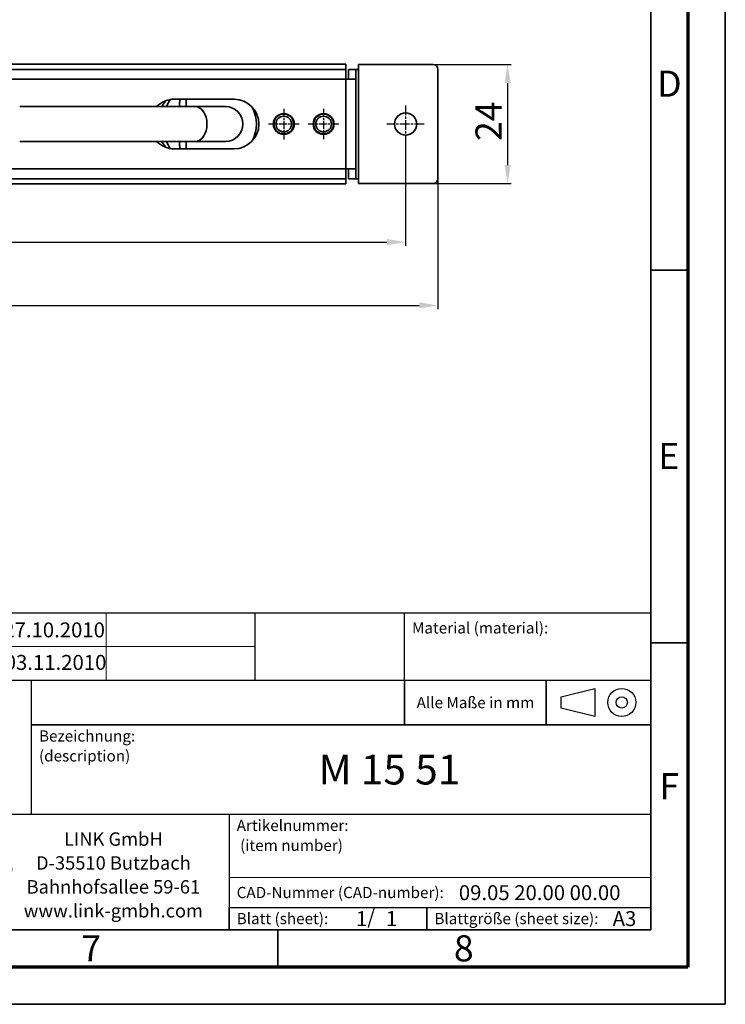
# Model space of a CAD drawing. Units: millimetres. Extents: x 0 to 630, y 0 to 446.
# Drawn here: x 488 to 630, y 0 to 198 of the extents above; entities that cross this region are included whole.
import ezdxf
from ezdxf.enums import TextEntityAlignment as Align

# ---------------------------------------------------------------- set-up
doc = ezdxf.new("R2010")
doc.units = ezdxf.units.MM
doc.header["$LTSCALE"] = 1.5
doc.linetypes.add('CHAIN', pattern=[0.3543, 0.2362, -0.0295, 0.0591, -0.0295])
doc.linetypes.add('DASH_DOT', pattern=[0.37, 0.24, -0.06, 0.01, -0.06])
for name, color, linetype, lineweight in [('Bemaßungen(DIN)', 1, 'Continuous', 25), ('Gewinde(DIN)', 7, 'Continuous', 18), ('Mittelpunktmarkierung(DIN)', 1, 'DASH_DOT', 25), ('Schraffur', 11, 'Continuous', 18), ('Sichtbare Kanten(DIN)', 7, 'Continuous', 35), ('Sichtbare tangentiale Kanten(DIN)', 8, 'Continuous', 35), ('Skizziergeometrie(DIN)', 7, 'Continuous', 35), ('Symbole(DIN)', 7, 'Continuous', 25)]:
    doc.layers.add(name, color=color, linetype=linetype, lineweight=lineweight)
doc.styles.add('Aktuell-DIN', font='arial.ttf')
doc.styles.add('Kopie von Standard klein', font='arial.ttf')
doc.styles.add('Kopie von STANDARD-DIN-04', font='isocpeur.ttf')
doc.styles.add('Normschrift 2_0', font='isocpeur.ttf')
doc.styles.get("Standard").update_dxf_attribs({"font": 'romans.shx'})
doc.styles.add('Textstil104', font='isocpeur.ttf')
doc.styles.add('Textstil71', font='isocpeur.ttf')
doc.styles.add('Textstil73', font='isocpeur.ttf')
doc.styles.add('Textstil82', font='isocpeur.ttf')
doc.styles.add('Textstil98', font='txt')
doc.dimstyles.new('Kopie von STANDARD-DIN-04', dxfattribs={"dimscale": 1.5, "dimtxt": 3.5, "dimasz": 2.5, "dimexe": 0.5, "dimexo": 0, "dimgap": 0.8, "dimtad": 1, "dimrnd": 1e-08, "dimtxsty": 'Kopie von STANDARD-DIN-04', "dimcen": 0.09, "dimdle": 10, "dimclrd": 1, "dimclre": 1, "dimclrt": 1, "dimazin": 2, "dimtfac": 0.571429, "dimtmove": 0, "dimatfit": 3, "dimfxl": 1, "dimtolj": 1, "dimlwd": 25, "dimlwe": 25, "dimarcsym": 0})

# ---------------------------------------------------------------- blocks, each defined once
blk = doc.blocks.new('Ränder Rahmen DIN A3')
at = {"layer": 'Skizziergeometrie(DIN)', "color": 7, "linetype": 'Continuous', "lineweight": 35}
for p, q in [((420, 0), (420, 297)), ((410, 10), (410, 287)), ((410, 98.5), (415, 98.5)), ((410, 98.5), (415, 98.5)), ((410, 48.5), (415, 48.5)), ((10, 10), (410, 10)), ((360, 10), (360, 5)), ((0, 0), (420, 0))]:
    blk.add_line(p, q, dxfattribs=at)
at = {"layer": 'Skizziergeometrie(DIN)', "color": 7, "linetype": 'Continuous', "lineweight": 70}
for p, q in [((415, 292), (415, 5)), ((415, 5), (5, 5))]:
    blk.add_line(p, q, dxfattribs=at)
at = {"layer": 'Symbole(DIN)', "color": 7, "char_height": 3.5, "attachment_point": 5}
for s, insert, width in [('\\fISOCPEUR|b0|i0;\\H3.5000;D', (412.51, 123.51), 5.073), ('\\fISOCPEUR|b0|i0;\\H3.5000;E', (412.42, 73.56), 5.2485), ('\\fISOCPEUR|b0|i0;\\H3.5000;F', (412.49, 29.27), 5.1068), ('\\fISOCPEUR|b0|i0;\\H3.5000;7', (335, 7.5), 49.9601), ('\\fISOCPEUR|b0|i0;\\H3.5000;8', (384.94, 7.51), 49.9566)]:
    blk.add_mtext(s, dxfattribs=dict(at, insert=insert, width=width))
blk = doc.blocks.new('Schriftfelder LINK')
at = {"layer": 'Schraffur'}
for points in [[(124.4, 200.88), (124.4, 196.75), (126.16, 197.18), (126.16, 197.69), (124.9, 197.39), (124.9, 200.88)], [(126.53, 197.27), (127.03, 197.39), (127.03, 200.88), (126.53, 200.88)], [(127.91, 197.6), (128.41, 197.73), (128.41, 199.98), (129.95, 198.1), (130.33, 198.19), (130.33, 200.89), (129.82, 200.89), (129.82, 199.04), (128.31, 200.88), (127.91, 200.88)], [(131.99, 198.61), (132.5, 198.74), (131.62, 199.43), (132.29, 200.91), (132.07, 200.88), (131.34, 199.6), (131.34, 200.88), (130.9, 200.88), (130.9, 198.34), (131.34, 198.45), (131.34, 199.21)]]:
    blk.add_hatch(color=178, dxfattribs=at).paths.add_polyline_path(points)
at = {"layer": 'Skizziergeometrie(DIN)'}
for p, q in [((30.21, 190.16), (30.21, 232.66)), ((119.21, 232.66), (30.21, 232.66)), ((220.21, 232.66), (220.21, 190.16)), ((187.21, 223.66), (187.21, 217.66)), ((206.21, 223.66), (206.21, 217.66)), ((30.21, 219.16), (52.21, 219.16)), ((137.21, 217.66), (220.21, 217.66)), ((163.71, 193.16), (163.71, 190.16)), ((190.21, 193.16), (190.21, 190.16)), ((220.21, 190.16), (30.21, 190.16))]:
    blk.add_line(p, q, dxfattribs=at)
at = {"layer": 'Skizziergeometrie(DIN)', "lineweight": 25}
for p, q in [((52.21, 205.66), (52.21, 232.66)), ((99.21, 205.66), (99.21, 232.66)), ((119.21, 232.66), (119.21, 190.16)), ((119.21, 232.66), (167.21, 232.66)), ((167.21, 223.66), (167.21, 232.66)), ((167.21, 232.66), (220.21, 232.66)), ((187.21, 223.66), (187.21, 232.66)), ((119.21, 223.66), (220.21, 223.66)), ((137.21, 205.66), (137.21, 223.66)), ((208.21, 221.41), (212.71, 222.54)), ((212.71, 222.54), (212.71, 218.79)), ((208.21, 219.91), (208.21, 221.41)), ((212.71, 218.79), (208.21, 219.91)), ((52.21, 205.66), (30.21, 205.66)), ((99.21, 205.66), (52.21, 205.66)), ((79.21, 205.66), (79.21, 190.16)), ((119.21, 205.66), (99.21, 205.66)), ((119.21, 205.66), (220.21, 205.66)), ((163.71, 205.66), (163.71, 193.16)), ((30.21, 197.91), (119.21, 197.91)), ((163.71, 193.16), (220.21, 193.16))]:
    blk.add_line(p, q, dxfattribs=at)
at = {"layer": 'Skizziergeometrie(DIN)', "lineweight": 18}
for p, q in [((131.21, 232.66), (131.21, 223.66)), ((147.21, 232.66), (147.21, 223.66)), ((119.21, 228.16), (167.21, 228.16)), ((163.71, 197.16), (220.21, 197.16))]:
    blk.add_line(p, q, dxfattribs=at)
at = {"layer": 'Skizziergeometrie(DIN)', "color": 7, "linetype": 'Continuous', "lineweight": 18}
for p, q in [((124.4, 200.88), (124.9, 200.88)), ((124.4, 200.88), (124.4, 196.75)), ((124.9, 200.88), (124.9, 197.39)), ((126.53, 200.88), (127.03, 200.88)), ((126.53, 200.88), (126.53, 197.27)), ((127.03, 200.88), (127.03, 197.39)), ((127.91, 200.88), (127.91, 197.6)), ((127.91, 200.88), (128.31, 200.88)), ((128.31, 200.88), (129.82, 199.04)), ((129.82, 200.89), (130.33, 200.89)), ((129.82, 200.89), (129.82, 199.04)), ((130.33, 200.89), (130.33, 198.19)), ((130.9, 200.88), (130.9, 198.34)), ((130.9, 200.88), (130.9, 198.34)), ((130.9, 200.88), (130.9, 198.34)), ((130.9, 200.88), (131.34, 200.88)), ((131.34, 200.88), (130.9, 200.88)), ((131.34, 200.88), (130.9, 200.88)), ((131.34, 200.88), (131.34, 199.6)), ((131.34, 199.6), (131.34, 200.88)), ((131.34, 199.6), (131.34, 200.88)), ((132.07, 200.88), (131.34, 199.6)), ((132.07, 200.88), (131.34, 199.6)), ((132.07, 200.88), (131.34, 199.6)), ((131.62, 199.43), (132.29, 200.91)), ((131.62, 199.43), (132.29, 200.91)), ((131.62, 199.43), (132.29, 200.91)), ((132.07, 200.88), (132.29, 200.91)), ((132.29, 200.91), (132.07, 200.88)), ((132.29, 200.91), (132.07, 200.88)), ((128.41, 199.98), (128.41, 197.73)), ((128.41, 199.98), (129.95, 198.1)), ((129.95, 198.1), (130.33, 198.19)), ((129.95, 198.1), (130.33, 198.19)), ((130.9, 198.34), (131.34, 198.45)), ((130.9, 198.34), (131.34, 198.45)), ((130.9, 198.34), (131.34, 198.45)), ((130.9, 198.34), (131.34, 198.45)), ((131.34, 199.21), (131.99, 198.61)), ((131.34, 199.21), (131.34, 198.45)), ((131.34, 199.21), (131.99, 198.61)), ((131.34, 199.21), (131.99, 198.61)), ((131.34, 198.45), (131.34, 199.21)), ((131.34, 198.45), (131.34, 199.21)), ((132.5, 198.74), (131.62, 199.43)), ((132.5, 198.74), (131.62, 199.43)), ((132.5, 198.74), (131.62, 199.43)), ((132.5, 198.74), (131.62, 199.43)), ((131.99, 198.61), (132.34, 198.7)), ((131.99, 198.61), (132.34, 198.7)), ((132.12, 198.64), (132.5, 198.74)), ((132.12, 198.64), (132.34, 198.7)), ((132.34, 198.7), (132.5, 198.74)), ((132.34, 198.7), (132.5, 198.74)), ((124.4, 196.75), (126.16, 197.18)), ((126.16, 197.69), (124.9, 197.39)), ((126.16, 197.18), (126.16, 197.69)), ((127.03, 197.39), (126.53, 197.27)), ((126.53, 197.27), (127.03, 197.39)), ((127.91, 197.6), (128.41, 197.73)), ((127.91, 197.6), (128.41, 197.73))]:
    blk.add_line(p, q, dxfattribs=at)
at = {"layer": 'Skizziergeometrie(DIN)', "lineweight": 25}
for radius in [1.88, 0.75]:
    blk.add_circle((216.34, 220.66), radius, dxfattribs=at)
at = {"layer": 'Skizziergeometrie(DIN)', "color": 7, "linetype": 'Continuous', "lineweight": 18}
for centre, radius in [((128.41, 198.25), 6.15), ((128.41, 198.25), 5.56), ((128.62, 196.32), 0.977), ((131.35, 196.61), 1.25), ((124.88, 195.78), 0.507), ((126.54, 195.98), 0.706)]:
    blk.add_circle(centre, radius, dxfattribs=at)
blk.add_arc((128.41, 198.25), 5.56, 0, 180, dxfattribs=at)
at = {"layer": 'Symbole(DIN)', "color": 96, "char_height": 1.5, "attachment_point": 4}
for s, insert, width, style in [('\\fISOCPEUR|b0|i0;\\H1.5000;Bemerkung (comment):', (31.21, 231.16), 22.422, 'Kopie von Standard klein'), ('\\fISOCPEUR|b0|i0;\\H1.5000;Material (material):', (188.21, 230.66), 18.3029, 'Kopie von Standard klein'), ('\\fISOCPEUR|b0|i0;\\H1.5000;Bemerkung (comment):', (31.21, 217.66), 22.422, 'Kopie von Standard klein'), ('\\fISOCPEUR|b0|i0;\\H1.5000;Blatt (sheet):', (164.71, 191.66), 16.5167, 'Aktuell-DIN'), ('\\fISOCPEUR|b0|i0;\\H1.5000;Blattgröße (sheet size):', (191.21, 191.66), 22.0394, 'Aktuell-DIN')]:
    blk.add_mtext(s, dxfattribs=dict(at, insert=insert, width=width, style=style))
at = {"layer": 'Symbole(DIN)', "color": 96, "line_spacing_factor": 1.068348}
for s, insert, char_height, width, attachment_point, style in [('\\fISOCPEUR|b0|i0;\\H1.2000;Gezeichnet:\\P(drawn by)', (129.71, 230.73), 1.2, 11.2754, 6, 'Aktuell-DIN'), ('\\fISOCPEUR|b0|i0;\\H1.5000;Artikelnr. / Farbe/ RAL/ Pantone:\\P(item number/ colour/ RAL/ Pantone)', (53.21, 231.91), 1.5, 50.0084, 1, 'Kopie von Standard klein'), ('\\fISOCPEUR|b0|i0;\\H1.5000;Änderungszustand:\\P(revision state)', (100.21, 231.86), 1.5, 36.5634, 1, 'Kopie von Standard klein'), ('\\fISOCPEUR|b0|i0;\\H1.2000;Freigegeben:\\P(approved by)', (129.71, 226.23), 1.2, 10.4902, 6, 'Aktuell-DIN'), ('\\fISOCPEUR|b0|i0;\\H1.5000;Bezeichnung: (description)', (138.21, 216.91), 1.5, 15.6293, 1, 'Kopie von Standard klein'), ('\\fISOCPEUR|b0|i0;\\H1.5000;Oberfläche:\\P(surface)', (31.21, 204.91), 1.5, 26.3394, 1, 'Kopie von Standard klein'), ('\\fISOCPEUR|b0|i0;\\H1.5000;Rohteilnummer:\\P(raw partnumber)', (80.21, 204.91), 1.5, 22.422, 1, 'Kopie von Standard klein'), ('\\fISOCPEUR|b0|i0;\\H1.5000;Artikelnummer:  (item number)', (164.71, 204.91), 1.5, 15.3653, 1, 'Kopie von Standard klein'), ('\\fISOCPEUR|b0|i0;\\H1.5000;Oberflächenbehandlung:\\P(surface treatment)', (31.21, 197.16), 1.5, 21.2866, 1, 'Kopie von Standard klein'), ('\\fISOCPEUR|b0|i0;\\H1.5000;Toleranz:\\P(tolerances)', (80.21, 197.16), 1.5, 24.0583, 1, 'Kopie von Standard klein')]:
    blk.add_mtext(s, dxfattribs=dict(at, insert=insert, char_height=char_height, width=width, attachment_point=attachment_point, style=style))
at = {"layer": 'Symbole(DIN)', "color": 7, "insert": (196.72, 220.64), "char_height": 1.5, "width": 19.1052, "attachment_point": 5, "style": 'Normschrift 2_0'}
blk.add_mtext('\\fISOCPEUR|b0|i0;\\H1.5000;Alle Maße in \\fISOCPEUR|b0|i0;\\H1.5000;mm', dxfattribs=at)
at = {"layer": 'Symbole(DIN)', "color": 7, "insert": (148.18, 197.52), "char_height": 1.8, "width": 26.7034, "attachment_point": 5, "line_spacing_factor": 1.068348}
blk.add_mtext('\\fISOCPEUR|b0|i0;\\H1.8000;LINK GmbH\\PD-35510 Butzbach\\PBahnhofsallee 59-61\\Pwww.link-gmbh.com', dxfattribs=at)
at = {"layer": 'Symbole(DIN)', "color": 96, "insert": (164.71, 195.16), "char_height": 1.5, "width": 32.2628, "attachment_point": 4}
blk.add_mtext('\\fISOCPEUR|b0|i0;\\H1.5000;CAD-Nummer (CAD-number):', dxfattribs=at)
at = {"layer": 'Symbole(DIN)', "color": 7, "insert": (182.21, 191.66), "char_height": 2, "attachment_point": 4, "style": 'Normschrift 2_0'}
blk.add_mtext('/', dxfattribs=at)
at = {"layer": 'Symbole(DIN)', "color": 7}
for tag, p, height, style in [('ERSTELLUNGSDATUM_001', (133.42, 229.39), 2, 'Textstil82'), ('KONTROLLDATUM_001', (133.61, 225.03), 2, 'Textstil82'), ('REVISIONSNUMMER_001', (105.69, 211.65), 10, 'Textstil104'), ('Maßstab_001', (124.18, 211.94), 3.5, 'Textstil71'), ('<Bezeichnung>_001', (175.7, 209.65), 4, 'Textstil98'), ('CAD-Nr._001', (194.49, 194.14), 2, 'Normschrift 2_0'), ('Blattgröße_001', (215.11, 190.66), 2, 'Normschrift 2_0'), ('Blattnummer_001', (180.71, 190.66), 2, 'Normschrift 2_0'), ('Anzahl_Blätter_001', (184.71, 190.66), 2, 'Normschrift 2_0')]:
    blk.add_attdef(tag, p, '', height=height, dxfattribs=dict(at, style=style))
for tag, height, style, p in [('Gewicht', 2.5, 'Textstil73', (185.21, 225.16)), ('Material', 2.5, 'Textstil73', (218.21, 225.16)), ('Rohteilnummer', 3.5, 'Textstil71', (117.21, 199.91)), ('Oberfläche', 2.5, 'Textstil73', (77.21, 199.91)), ('Oberflächenbehandlung', 2.5, 'Textstil73', (77.21, 192.16)), ('Toleranz', 2.5, 'Textstil73', (117.21, 192.16))]:
    blk.add_attdef(tag, text='', height=height, dxfattribs=dict(at, style=style)).set_placement(p, align=Align.BOTTOM_RIGHT)
at = {"layer": 'Symbole(DIN)', "color": 7, "style": 'Textstil73'}
for tag, p in [('Bemerkung_1', (41.21, 224.64)), ('Bemerkung_2', (41.21, 211.41))]:
    blk.add_attdef(tag, text='', height=2.5, dxfattribs=at).set_placement(p, align=Align.MIDDLE_CENTER)
for tag, p in [('Infra-Nr/_Farbe/_RAL_(Zeile1)', (53.71, 223.46)), ('Infra-Nr/_Farbe/_RAL_(Zeile2)', (53.71, 219.26)), ('Infra-Nr/_Farbe/_RAL_(Zeile3)', (53.71, 215.06)), ('Infra-Nr/_Farbe/_RAL_(Zeile4)', (53.71, 210.86)), ('Infra-Nr/_Farbe/_RAL_(Zeile5)', (53.71, 206.66))]:
    blk.add_attdef(tag, text='', height=2.5, dxfattribs=at).set_placement(p, align=Align.BOTTOM_LEFT)
blk = doc.blocks.new('*D34')
at = {"layer": 'Bemaßungen(DIN)', "color": 1, "linetype": 'Continuous', "lineweight": 25}
for p, q in [((571.22, 189.14), (586.97, 189.14)), ((586.22, 185.39), (586.22, 168.89)), ((571.22, 165.14), (586.97, 165.14))]:
    blk.add_line(p, q, dxfattribs=at)
at = {"layer": 'Bemaßungen(DIN)', "color": 1, "linetype": 'Continuous'}
for points in [[(585.6, 185.39), (586.85, 185.39), (586.22, 189.14)], [(585.6, 168.89), (586.85, 168.89), (586.22, 165.14)]]:
    blk.add_solid(points, dxfattribs=at)
at = {"layer": 'Defpoints', "color": 0, "linetype": 'Continuous'}
for p in [(571.22, 189.14), (571.22, 165.14), (586.22, 165.14)]:
    blk.add_point(p, dxfattribs=at)
at = {"layer": 'Bemaßungen(DIN)', "color": 1, "linetype": 'Continuous', "lineweight": 25, "insert": (579.77, 173.73), "char_height": 5.25, "attachment_point": 1, "rotation": 90, "style": 'Kopie von STANDARD-DIN-04'}
blk.add_mtext('\\A1;24', dxfattribs=at)
blk = doc.blocks.new('*D35')
at = {"layer": 'Bemaßungen(DIN)', "color": 1, "linetype": 'Continuous', "lineweight": 25}
for p, q in [((67.72, 173.39), (67.72, 152.63)), ((565.72, 173.39), (565.72, 152.63)), ((71.47, 153.38), (561.97, 153.38))]:
    blk.add_line(p, q, dxfattribs=at)
at = {"layer": 'Bemaßungen(DIN)', "color": 1, "linetype": 'Continuous'}
for points in [[(71.47, 154), (71.47, 152.75), (67.72, 153.38)], [(561.97, 154), (561.97, 152.75), (565.72, 153.38)]]:
    blk.add_solid(points, dxfattribs=at)
at = {"layer": 'Defpoints', "color": 0, "linetype": 'Continuous'}
for p in [(67.72, 173.39), (565.72, 173.39), (565.72, 153.38)]:
    blk.add_point(p, dxfattribs=at)
at = {"layer": 'Bemaßungen(DIN)', "color": 1, "linetype": 'Continuous', "lineweight": 25, "insert": (311.47, 159.83), "char_height": 5.25, "attachment_point": 1, "style": 'Kopie von STANDARD-DIN-04'}
blk.add_mtext('\\A1;498', dxfattribs=at)
blk = doc.blocks.new('*D36')
at = {"layer": 'Bemaßungen(DIN)', "color": 1, "linetype": 'Continuous', "lineweight": 25}
for p, q in [((61.22, 166.14), (61.22, 139.89)), ((572.22, 166.14), (572.22, 139.89)), ((64.97, 140.64), (568.47, 140.64))]:
    blk.add_line(p, q, dxfattribs=at)
at = {"layer": 'Bemaßungen(DIN)', "color": 1, "linetype": 'Continuous'}
for points in [[(64.97, 141.26), (64.97, 140.01), (61.22, 140.64)], [(568.47, 141.26), (568.47, 140.01), (572.22, 140.64)]]:
    blk.add_solid(points, dxfattribs=at)
at = {"layer": 'Defpoints', "color": 0, "linetype": 'Continuous'}
for p in [(61.22, 166.14), (572.22, 166.14), (572.22, 140.64)]:
    blk.add_point(p, dxfattribs=at)
at = {"layer": 'Bemaßungen(DIN)', "color": 1, "linetype": 'Continuous', "lineweight": 25, "insert": (312.78, 147.09), "char_height": 5.25, "attachment_point": 1, "style": 'Kopie von STANDARD-DIN-04'}
blk.add_mtext('\\A1;511', dxfattribs=at)

msp = doc.modelspace()

# ---------------------------------------------------------------- linework, layer by layer
at = {"layer": 'Gewinde(DIN)'}
for centre in [(541.221, 177.14), (549.221, 177.14)]:
    msp.add_arc(centre, 1.582, 350, 260, dxfattribs=at)
at = {"layer": 'Mittelpunktmarkierung(DIN)', "linetype": 'CHAIN', "ltscale": 5.555937}
for p, q in [((565.721, 180.89), (565.721, 173.39)), ((569.471, 177.14), (561.971, 177.14))]:
    msp.add_line(p, q, dxfattribs=at)
at = {"layer": 'Mittelpunktmarkierung(DIN)', "linetype": 'CHAIN', "ltscale": 4.566222}
for p, q in [((541.221, 180.222), (541.221, 174.058)), ((544.303, 177.14), (538.139, 177.14))]:
    msp.add_line(p, q, dxfattribs=at)
at = {"layer": 'Mittelpunktmarkierung(DIN)', "linetype": 'CHAIN', "ltscale": 4.549309}
for p, q in [((549.221, 180.21), (549.221, 174.069)), ((552.291, 177.14), (546.15, 177.14))]:
    msp.add_line(p, q, dxfattribs=at)
at = {"layer": 'Sichtbare Kanten(DIN)'}
for p, q in [((553.721, 189.154), (79.721, 189.154)), ((553.721, 189.154), (553.721, 188.146)), ((571.221, 189.14), (556.221, 189.14)), ((556.221, 189.14), (556.221, 188.14)), ((79.721, 188.14), (553.721, 188.14)), ((553.721, 188.146), (553.721, 188.14)), ((553.721, 186.14), (553.721, 188.14)), ((554.221, 188.14), (555.721, 188.14)), ((554.221, 186.14), (554.221, 188.14)), ((556.221, 188.14), (555.721, 188.14)), ((555.721, 188.14), (555.721, 186.14)), ((572.221, 166.14), (572.221, 188.14)), ((553.721, 186.14), (555.721, 186.14)), ((555.721, 186.14), (555.721, 168.14)), ((523.368, 180.64), (488.118, 180.64)), ((519.221, 182.14), (531.221, 182.14)), ((529.512, 180.64), (523.368, 180.64)), ((488.118, 173.64), (523.368, 173.64)), ((523.368, 173.64), (529.512, 173.64)), ((531.221, 172.14), (519.221, 172.14)), ((553.721, 166.14), (553.721, 168.14)), ((555.721, 168.14), (553.721, 168.14)), ((554.221, 166.14), (554.221, 168.14)), ((555.721, 168.14), (555.721, 166.14)), ((553.721, 166.14), (79.721, 166.14)), ((79.721, 165.126), (553.721, 165.126)), ((553.721, 166.133), (553.721, 166.14)), ((553.721, 165.126), (553.721, 166.133)), ((555.721, 166.14), (554.221, 166.14)), ((556.221, 166.14), (555.721, 166.14)), ((556.221, 166.14), (556.221, 165.14)), ((556.221, 165.14), (571.221, 165.14))]:
    msp.add_line(p, q, dxfattribs=at)
for centre, radius in [((541.221, 177.14), 2.1), ((541.221, 177.14), 2), ((541.221, 177.14), 1.571), ((549.221, 177.14), 2.1), ((549.221, 177.14), 2), ((549.221, 177.14), 1.571), ((565.721, 177.14), 2.25)]:
    msp.add_circle(centre, radius, dxfattribs=at)
for centre, radius, start, end in [((571.221, 188.14), 1, 0, 90), ((519.221, 177.14), 5, 90, 135.573), ((529.512, 177.14), 3.5, 270, 90), ((531.221, 177.14), 5, 270, 90), ((528.721, 177.14), 7, 329.80124, 30.19876), ((519.221, 177.14), 5, 224.427, 270), ((571.221, 166.14), 1, 270, 0)]:
    msp.add_arc(centre, radius, start, end, dxfattribs=at)
for points in [[(516.636, 180.64), (516.93, 180.973), (517.182, 181.375), (517.417, 181.803)], [(517.621, 180.64), (517.862, 181.113), (518.092, 181.603), (518.341, 182.062)], [(516.636, 173.64), (516.93, 173.306), (517.182, 172.904), (517.417, 172.476)], [(517.621, 173.64), (517.862, 173.166), (518.092, 172.676), (518.341, 172.217)]]:
    msp.add_open_spline(points, degree=3, dxfattribs=at)
at = {"layer": 'Sichtbare tangentiale Kanten(DIN)'}
for p, q in [((79.721, 188.146), (553.721, 188.146)), ((556.221, 188.14), (556.221, 166.14)), ((553.721, 186.14), (440.783, 186.14)), ((553.721, 168.14), (553.721, 186.14)), ((469.821, 168.14), (553.721, 168.14)), ((553.721, 166.133), (79.721, 166.133))]:
    msp.add_line(p, q, dxfattribs=at)
msp.add_ellipse((523.368, 177.14), major_axis=(0, 3.5), ratio=0.6878641, start_param=3.1415927, end_param=6.2831853, dxfattribs=at)
for points, knots in [([(520.324, 182.14), (520.324, 182.133), (520.323, 182.126), (520.311, 181.96), (520.3, 181.791), (520.273, 181.33), (520.26, 181.027), (520.247, 180.686), (520.246, 180.663), (520.245, 180.64)], [0.39057917, 0.39057917, 0.39057917, 0.39057917, 0.39260324, 0.39260324, 0.4417969, 0.4417969, 0.52050676, 0.52050676, 0.52619063, 0.52619063, 0.52619063, 0.52619063]), ([(521.6, 180.64), (521.599, 180.845), (521.597, 181.045), (521.592, 181.41), (521.589, 181.578), (521.582, 181.876), (521.578, 182.01), (521.574, 182.14)], [-0.49699584, -0.49699584, -0.49699584, -0.49699584, -0.4417969, -0.4417969, -0.39260324, -0.39260324, -0.35077632, -0.35077632, -0.35077632, -0.35077632]), ([(520.324, 172.14), (520.324, 172.146), (520.323, 172.153), (520.311, 172.319), (520.3, 172.488), (520.273, 172.949), (520.26, 173.252), (520.247, 173.593), (520.246, 173.616), (520.245, 173.64)], [0.39057917, 0.39057917, 0.39057917, 0.39057917, 0.39260324, 0.39260324, 0.4417969, 0.4417969, 0.52050676, 0.52050676, 0.52619063, 0.52619063, 0.52619063, 0.52619063]), ([(521.6, 173.64), (521.599, 173.434), (521.597, 173.234), (521.592, 172.869), (521.589, 172.701), (521.582, 172.403), (521.578, 172.269), (521.574, 172.14)], [-0.49699584, -0.49699584, -0.49699584, -0.49699584, -0.4417969, -0.4417969, -0.39260324, -0.39260324, -0.35077632, -0.35077632, -0.35077632, -0.35077632])]:
    msp.add_open_spline(points, degree=3, knots=knots, dxfattribs=at)

# ---------------------------------------------------------------- block references
at = {"xscale": 1.5, "yscale": 1.5, "zscale": 1.5}
msp.add_blockref('Ränder Rahmen DIN A3', (0, 0), dxfattribs=at)
msp.add_blockref('Schriftfelder LINK', (284.683, -270.242), dxfattribs=at).add_auto_attribs({'ERSTELLUNGSDATUM_001': '27.10.2010', 'KONTROLLDATUM_001': '03.11.2010', 'Blattgröße_001': 'A3', 'Blattnummer_001': '1', '<Bezeichnung>_001': 'M 15 51', 'Anzahl_Blätter_001': '1', 'CAD-Nr._001': '09.05 20.00 00.00', 'REVISIONSNUMMER_001': '-', 'Maßstab_001': '1:1,5'})

# ---------------------------------------------------------------- dimensions: what is measured, and where the dimension line sits
at = {"layer": 'Bemaßungen(DIN)', "color": 1, "linetype": 'Continuous', "lineweight": 25}
for base, p1, p2, angle, picture, middle in [((586.221, 165.14), (571.221, 189.14), (571.221, 165.14), 90, '*D34', (586.221, 177.14)), ((565.721, 153.377), (67.721, 173.39), (565.721, 173.39), 180, '*D35', (316.721, 153.377))]:
    dim = msp.add_linear_dim(base=base, p1=p1, p2=p2, angle=angle, dimstyle='Kopie von STANDARD-DIN-04', override={"dimdec": 2, "dimtp": 0, "dimtm": 0, "dimtdec": 2, "dimtofl": 0, "dimatfit": 1}, dxfattribs=at)
    dim.commit()
    dim.dimension.update_dxf_attribs({"geometry": picture, "text_midpoint": middle, "dimtype": 160})
dim = msp.add_linear_dim(base=(572.221, 140.64), p1=(61.221, 166.14), p2=(572.221, 166.14), dimstyle='Kopie von STANDARD-DIN-04', override={"dimdec": 2, "dimtp": 0, "dimtm": 0, "dimtdec": 2, "dimtofl": 0, "dimatfit": 1}, dxfattribs=at)
dim.commit()
dim.dimension.update_dxf_attribs({"geometry": '*D36', "text_midpoint": (316.721, 140.64), "dimtype": 160})

doc.saveas('drawing.dxf')
